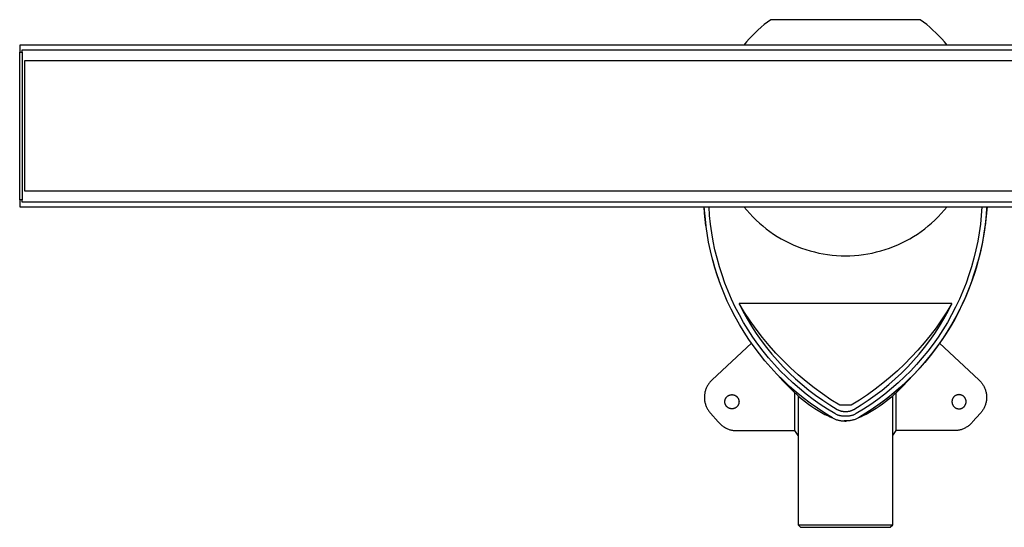
# Model space of a CAD drawing. Units: millimetres. Extents: x -671 to 862, y -282 to 210.
# Drawn here: x 162 to 579, y -282 to -67 of the extents above; entities that cross this region are included whole.
import ezdxf

# ---------------------------------------------------------------- set-up
doc = ezdxf.new("R2010")
doc.units = ezdxf.units.MM
doc.header["$MEASUREMENT"] = 0
doc.layers.add('Installation Flat', color=7, linetype='Continuous', true_color=0xffffff)

msp = doc.modelspace()

# ---------------------------------------------------------------- linework, layer by layer
at = {"layer": 'Installation Flat', "color": 7, "true_color": 0xffffff}
for p, q in [((480.01, -66.53), (478.6, -67.55)), ((543.26, -66.53), (480.01, -66.53)), ((544.67, -67.55), (543.26, -66.53)), ((474.56, -70.9), (473.29, -72.1)), ((475.87, -69.74), (474.56, -70.9)), ((477.22, -68.62), (475.87, -69.74)), ((478.6, -67.55), (477.22, -68.62)), ((546.05, -68.62), (544.67, -67.55)), ((547.4, -69.74), (546.05, -68.62)), ((548.71, -70.9), (547.4, -69.74)), ((549.98, -72.1), (548.71, -70.9)), ((470.87, -74.61), (469.71, -75.93)), ((472.06, -73.33), (470.87, -74.61)), ((473.29, -72.1), (472.06, -73.33)), ((551.22, -73.33), (549.98, -72.1)), ((552.41, -74.61), (551.22, -73.33)), ((553.56, -75.93), (552.41, -74.61)), ((861.64, -77.28), (161.64, -77.28)), ((161.64, -77.28), (161.64, -80.28)), ((162.64, -80.28), (162.64, -79.28)), ((162.64, -79.28), (860.64, -79.28)), ((469.71, -75.93), (468.6, -77.28)), ((554.67, -77.28), (553.56, -75.93)), ((161.64, -80.28), (162.64, -80.28)), ((161.64, -142.78), (161.64, -80.28)), ((162.64, -80.28), (162.64, -142.78)), ((163.64, -83.98), (163.64, -139.07)), ((859.64, -83.98), (163.64, -83.98)), ((163.64, -139.07), (859.64, -139.07)), ((162.64, -142.78), (161.64, -142.78)), ((161.64, -142.78), (161.64, -145.77)), ((161.64, -145.77), (861.64, -145.78)), ((162.64, -143.78), (162.64, -142.78)), ((860.64, -143.78), (162.64, -143.78)), ((451.64, -145.78), (452, -149.8)), ((451.95, -148.46), (451.78, -145.78)), ((452.07, -149.52), (451.81, -145.78)), ((454.07, -149.45), (453.82, -145.78)), ((468.6, -145.78), (469.81, -147.24)), ((553.46, -147.24), (554.67, -145.78)), ((569.46, -145.78), (569.21, -149.45)), ((571.46, -145.78), (571.21, -149.52)), ((571.63, -145.78), (571.27, -149.8)), ((571.5, -145.78), (571.28, -149.07)), ((452.18, -151.13), (451.95, -148.46)), ((452, -149.8), (452.48, -153.8)), ((452.45, -153.26), (452.07, -149.52)), ((454.45, -153.12), (454.07, -149.45)), ((469.81, -147.24), (471.07, -148.67)), ((471.07, -148.67), (472.38, -150.05)), ((472.38, -150.05), (473.73, -151.38)), ((549.54, -151.38), (550.9, -150.05)), ((550.9, -150.05), (552.2, -148.67)), ((552.2, -148.67), (553.46, -147.24)), ((569.21, -149.45), (568.83, -153.12)), ((571.27, -149.8), (570.79, -153.8)), ((571.21, -149.52), (570.83, -153.26)), ((571.28, -149.07), (570.97, -152.35)), ((452.48, -153.8), (452.18, -151.13)), ((452.96, -156.98), (452.45, -153.26)), ((454.95, -156.77), (454.45, -153.12)), ((473.73, -151.38), (475.13, -152.66)), ((475.13, -152.66), (476.58, -153.9)), ((476.58, -153.9), (478.06, -155.09)), ((545.21, -155.09), (546.7, -153.9)), ((546.7, -153.9), (548.14, -152.66)), ((548.14, -152.66), (549.54, -151.38)), ((568.83, -153.12), (568.33, -156.77)), ((570.83, -153.26), (570.32, -156.98)), ((570.97, -152.35), (570.55, -155.62)), ((570.83, -153.52), (570.81, -153.68)), ((453.6, -160.69), (452.96, -156.98)), ((455.58, -160.4), (454.95, -156.77)), ((478.06, -155.09), (479.59, -156.22)), ((479.59, -156.22), (481.15, -157.3)), ((481.15, -157.3), (482.75, -158.33)), ((482.75, -158.33), (484.39, -159.3)), ((538.89, -159.3), (540.52, -158.33)), ((540.52, -158.33), (542.12, -157.3)), ((542.12, -157.3), (543.69, -156.22)), ((543.69, -156.22), (545.21, -155.09)), ((568.33, -156.77), (567.7, -160.4)), ((570.32, -156.98), (569.68, -160.69)), ((570.55, -155.62), (570.04, -158.88)), ((454.36, -164.36), (453.6, -160.69)), ((456.33, -164.01), (455.58, -160.4)), ((484.39, -159.3), (486.05, -160.21)), ((486.05, -160.21), (487.75, -161.07)), ((487.75, -161.07), (489.48, -161.86)), ((489.48, -161.86), (491.23, -162.6)), ((491.23, -162.6), (493.01, -163.27)), ((530.27, -163.27), (532.05, -162.6)), ((532.05, -162.6), (533.8, -161.86)), ((533.8, -161.86), (535.53, -161.07)), ((535.53, -161.07), (537.22, -160.21)), ((537.22, -160.21), (538.89, -159.3)), ((567.7, -160.4), (566.95, -164.01)), ((569.43, -162.13), (568.73, -165.35)), ((569.68, -160.69), (568.92, -164.36)), ((570.04, -158.88), (569.43, -162.13)), ((455.25, -168.01), (454.36, -164.36)), ((457.2, -167.59), (456.33, -164.01)), ((493.01, -163.27), (494.8, -163.89)), ((494.8, -163.89), (496.62, -164.44)), ((496.62, -164.44), (498.46, -164.92)), ((498.46, -164.92), (500.31, -165.35)), ((500.31, -165.35), (502.18, -165.71)), ((502.18, -165.71), (504.06, -166)), ((504.06, -166), (505.95, -166.23)), ((505.95, -166.23), (507.84, -166.39)), ((507.84, -166.39), (509.74, -166.49)), ((509.74, -166.49), (511.64, -166.53)), ((511.64, -166.53), (513.54, -166.49)), ((513.54, -166.49), (515.44, -166.39)), ((515.44, -166.39), (517.33, -166.23)), ((517.33, -166.23), (519.22, -166)), ((519.22, -166), (521.09, -165.71)), ((521.09, -165.71), (522.96, -165.35)), ((522.96, -165.35), (524.81, -164.92)), ((524.81, -164.92), (526.65, -164.44)), ((526.65, -164.44), (528.47, -163.89)), ((528.47, -163.89), (530.27, -163.27)), ((566.95, -164.01), (566.07, -167.59)), ((568.73, -165.35), (567.92, -168.55)), ((568.92, -164.36), (568.03, -168.01)), ((456.26, -171.63), (455.25, -168.01)), ((455.35, -168.55), (456.12, -171.33)), ((458.2, -171.14), (457.2, -167.59)), ((566.07, -167.59), (565.08, -171.14)), ((568.03, -168.01), (567.02, -171.63)), ((567.05, -171.64), (567.8, -169.02)), ((567.92, -168.55), (567.15, -171.33)), ((456.12, -171.33), (456.98, -174.09)), ((457.39, -175.21), (456.26, -171.63)), ((456.98, -174.09), (457.91, -176.82)), ((458.65, -178.75), (457.39, -175.21)), ((459.31, -174.65), (458.2, -171.14)), ((460.55, -178.12), (459.31, -174.65)), ((563.96, -174.65), (562.73, -178.12)), ((565.08, -171.14), (563.96, -174.65)), ((565.88, -175.21), (564.63, -178.75)), ((566.3, -174.09), (565.37, -176.82)), ((565.37, -176.82), (566.24, -174.24)), ((567.02, -171.63), (565.88, -175.21)), ((566.24, -174.24), (567.05, -171.64)), ((567.15, -171.33), (566.3, -174.09)), ((460.02, -182.25), (458.65, -178.75)), ((461.9, -181.55), (460.55, -178.12)), ((562.73, -178.12), (561.38, -181.55)), ((564.63, -178.75), (563.25, -182.25)), ((565.35, -176.87), (564.07, -180.31)), ((461.52, -185.7), (460.02, -182.25)), ((463.37, -184.93), (461.9, -181.55)), ((561.38, -181.55), (559.91, -184.93)), ((563.25, -182.25), (561.75, -185.7)), ((564.07, -180.31), (562.67, -183.71)), ((463.13, -189.09), (461.52, -185.7)), ((464.95, -188.25), (463.37, -184.93)), ((468.81, -190.5), (466.51, -186.78)), ((466.51, -186.78), (468.17, -190.03)), ((556.77, -186.78), (466.51, -186.78)), ((556.77, -186.78), (554.63, -190.26)), ((555.11, -190.03), (556.77, -186.78)), ((559.91, -184.93), (558.32, -188.25)), ((561.16, -187.06), (559.54, -190.36)), ((561.75, -185.7), (560.14, -189.09)), ((562.67, -183.71), (561.16, -187.06)), ((464.86, -192.43), (463.13, -189.09)), ((466.65, -191.53), (464.95, -188.25)), ((468.45, -194.74), (466.65, -191.53)), ((468.17, -190.03), (469.94, -193.22)), ((471.24, -194.13), (468.81, -190.5)), ((554.63, -190.26), (552.38, -193.66)), ((553.33, -193.22), (555.11, -190.03)), ((556.63, -191.53), (554.82, -194.74)), ((558.32, -188.25), (556.63, -191.53)), ((559.54, -190.36), (557.81, -193.61)), ((560.14, -189.09), (558.42, -192.43)), ((466.7, -195.7), (464.86, -192.43)), ((468.65, -198.91), (466.7, -195.7)), ((470.37, -197.89), (468.45, -194.74)), ((469.94, -193.22), (471.82, -196.35)), ((473.8, -197.68), (471.24, -194.13)), ((552.38, -193.66), (550.02, -196.99)), ((551.45, -196.35), (553.33, -193.22)), ((554.82, -194.74), (552.91, -197.89)), ((556.58, -195.7), (554.62, -198.91)), ((557.81, -193.61), (555.97, -196.79)), ((558.42, -192.43), (556.58, -195.7)), ((470.71, -202.05), (468.65, -198.91)), ((472.39, -200.97), (470.37, -197.89)), ((471.82, -196.35), (473.81, -199.41)), ((476.47, -201.14), (473.8, -197.68)), ((473.81, -199.41), (475.91, -202.41)), ((547.55, -200.25), (544.97, -203.42)), ((547.37, -202.41), (549.46, -199.41)), ((550.02, -196.99), (547.55, -200.25)), ((549.46, -199.41), (551.45, -196.35)), ((552.91, -197.89), (550.89, -200.97)), ((554.03, -199.91), (551.98, -202.96)), ((554.62, -198.91), (552.57, -202.05)), ((555.97, -196.79), (554.03, -199.91)), ((471.74, -203.61), (455.16, -219.05)), ((472.88, -205.12), (470.71, -202.05)), ((474.51, -203.98), (472.39, -200.97)), ((476.74, -206.91), (474.51, -203.98)), ((475.91, -202.41), (478.1, -205.33)), ((479.27, -204.51), (476.47, -201.14)), ((544.97, -203.42), (542.29, -206.5)), ((545.17, -205.33), (547.37, -202.41)), ((548.76, -203.98), (546.53, -206.91)), ((550.89, -200.97), (548.76, -203.98)), ((551.98, -202.96), (549.84, -205.94)), ((552.57, -202.05), (550.4, -205.12)), ((551.53, -203.61), (568.12, -219.05)), ((475.14, -208.12), (472.88, -205.12)), ((477.51, -211.03), (475.14, -208.12)), ((479.07, -209.77), (476.74, -206.91)), ((478.1, -205.33), (480.4, -208.17)), ((482.18, -207.77), (479.27, -204.51)), ((480.4, -208.17), (482.79, -210.93)), ((485.21, -210.93), (482.18, -207.77)), ((542.29, -206.5), (539.52, -209.49)), ((540.49, -210.93), (542.88, -208.17)), ((542.88, -208.17), (545.17, -205.33)), ((546.53, -206.91), (544.21, -209.77)), ((548.13, -208.12), (545.76, -211.03)), ((549.84, -205.94), (547.59, -208.85)), ((550.4, -205.12), (548.13, -208.12)), ((479.98, -213.87), (477.51, -211.03)), ((481.49, -212.55), (479.07, -209.77)), ((484, -215.24), (481.49, -212.55)), ((482.79, -210.93), (485.27, -213.6)), ((488.34, -213.99), (485.21, -210.93)), ((536.64, -212.4), (533.68, -215.2)), ((539.52, -209.49), (536.64, -212.4)), ((538, -213.6), (540.49, -210.93)), ((541.79, -212.55), (539.27, -215.24)), ((544.21, -209.77), (541.79, -212.55)), ((545.25, -211.69), (542.82, -214.44)), ((545.76, -211.03), (543.29, -213.87)), ((547.59, -208.85), (545.25, -211.69)), ((482.55, -216.61), (479.98, -213.87)), ((485.2, -219.27), (482.55, -216.61)), ((486.61, -217.85), (484, -215.24)), ((485.27, -213.6), (487.85, -216.19)), ((487.85, -216.19), (490.51, -218.69)), ((491.58, -216.93), (488.34, -213.99)), ((494.91, -219.76), (491.58, -216.93)), ((533.68, -215.2), (530.62, -217.91)), ((532.76, -218.69), (535.43, -216.19)), ((535.43, -216.19), (538, -213.6)), ((539.27, -215.24), (536.66, -217.85)), ((540.73, -216.61), (538.07, -219.27)), ((542.82, -214.44), (540.29, -217.11)), ((543.29, -213.87), (540.73, -216.61)), ((453.4, -221.13), (453.22, -221.42)), ((453.58, -220.85), (453.4, -221.13)), ((453.78, -220.57), (453.58, -220.85)), ((453.99, -220.3), (453.78, -220.57)), ((454.2, -220.03), (453.99, -220.3)), ((454.43, -219.78), (454.2, -220.03)), ((454.66, -219.53), (454.43, -219.78)), ((454.91, -219.29), (454.66, -219.53)), ((455.16, -219.05), (454.91, -219.29)), ((482.92, -217.05), (485.14, -219.48)), ((485.14, -219.48), (487.42, -221.86)), ((487.95, -221.83), (485.2, -219.27)), ((489.3, -220.36), (486.61, -217.85)), ((492.08, -222.79), (489.3, -220.36)), ((490.51, -218.69), (493.26, -221.1)), ((493.26, -221.1), (496.09, -223.41)), ((498.35, -222.47), (494.91, -219.76)), ((527.47, -220.51), (524.24, -223.01)), ((527.19, -223.41), (530.02, -221.1)), ((530.62, -217.91), (527.47, -220.51)), ((530.02, -221.1), (532.76, -218.69)), ((533.97, -220.36), (531.19, -222.79)), ((536.66, -217.85), (533.97, -220.36)), ((537.68, -219.7), (534.98, -222.19)), ((538.07, -219.27), (535.33, -221.83)), ((538.13, -219.48), (535.85, -221.86)), ((540.29, -217.11), (537.68, -219.7)), ((540.36, -217.05), (538.13, -219.48)), ((568.12, -219.05), (568.38, -219.29)), ((568.38, -219.29), (568.62, -219.54)), ((568.62, -219.54), (568.86, -219.79)), ((568.86, -219.79), (569.09, -220.06)), ((569.09, -220.06), (569.31, -220.33)), ((569.31, -220.33), (569.52, -220.6)), ((569.52, -220.6), (569.72, -220.89)), ((569.72, -220.89), (569.91, -221.18)), ((451.91, -225.28), (451.88, -225.62)), ((451.96, -224.94), (451.91, -225.28)), ((452.02, -224.6), (451.96, -224.94)), ((452.09, -224.27), (452.02, -224.6)), ((452.17, -223.94), (452.09, -224.27)), ((452.26, -223.61), (452.17, -223.94)), ((452.37, -223.28), (452.26, -223.61)), ((452.48, -222.96), (452.37, -223.28)), ((452.61, -222.64), (452.48, -222.96)), ((452.74, -222.33), (452.61, -222.64)), ((452.89, -222.02), (452.74, -222.33)), ((453.05, -221.72), (452.89, -222.02)), ((453.22, -221.42), (453.05, -221.72)), ((487.42, -221.86), (488.59, -223.02)), ((490.78, -224.3), (487.95, -221.83)), ((488.59, -223.02), (489.77, -224.15)), ((489.77, -224.15), (490.97, -225.26)), ((490.17, -240.52), (490.17, -224.53)), ((493.69, -226.68), (490.78, -224.3)), ((490.97, -225.26), (492.2, -226.35)), ((494.94, -225.11), (492.08, -222.79)), ((497.88, -227.34), (494.94, -225.11)), ((496.09, -223.41), (499, -225.62)), ((501.87, -225.06), (498.35, -222.47)), ((505.49, -227.52), (501.87, -225.06)), ((524.24, -223.01), (520.93, -225.41)), ((524.28, -225.62), (527.19, -223.41)), ((528.34, -225.11), (525.4, -227.34)), ((531.19, -222.79), (528.34, -225.11)), ((532.2, -224.6), (529.34, -226.91)), ((532.5, -224.3), (529.58, -226.68)), ((532.3, -225.26), (531.08, -226.35)), ((534.98, -222.19), (532.2, -224.6)), ((533.51, -224.15), (532.3, -225.26)), ((535.33, -221.83), (532.5, -224.3)), ((533.11, -240.52), (533.11, -224.53)), ((534.69, -223.02), (533.51, -224.15)), ((535.85, -221.86), (534.69, -223.02)), ((569.91, -221.18), (570.09, -221.48)), ((570.09, -221.48), (570.26, -221.79)), ((570.26, -221.79), (570.42, -222.1)), ((570.42, -222.1), (570.57, -222.41)), ((570.57, -222.41), (570.7, -222.74)), ((570.7, -222.74), (570.83, -223.06)), ((570.83, -223.06), (570.94, -223.39)), ((570.94, -223.39), (571.05, -223.72)), ((571.05, -223.72), (571.14, -224.06)), ((571.14, -224.06), (571.22, -224.4)), ((571.22, -224.4), (571.28, -224.74)), ((571.28, -224.74), (571.34, -225.09)), ((571.34, -225.09), (571.38, -225.44)), ((451.85, -225.96), (451.84, -226.3)), ((451.84, -226.3), (451.84, -226.64)), ((451.84, -226.64), (451.85, -226.98)), ((451.88, -225.62), (451.85, -225.96)), ((451.85, -226.98), (451.87, -227.32)), ((451.87, -227.32), (451.91, -227.66)), ((451.91, -227.66), (451.95, -228)), ((451.95, -228), (452.01, -228.34)), ((452.01, -228.34), (452.08, -228.67)), ((452.08, -228.67), (452.16, -229)), ((452.16, -229), (452.25, -229.33)), ((452.25, -229.33), (452.35, -229.66)), ((460.51, -228.22), (460.52, -228.12)), ((460.51, -228.33), (460.51, -228.22)), ((460.51, -228.43), (460.51, -228.33)), ((460.51, -228.53), (460.51, -228.43)), ((460.52, -228.64), (460.51, -228.53)), ((460.52, -228.12), (460.53, -228.01)), ((460.53, -228.74), (460.52, -228.64)), ((460.53, -228.01), (460.54, -227.91)), ((460.55, -228.85), (460.53, -228.74)), ((460.54, -227.91), (460.56, -227.81)), ((460.57, -228.95), (460.55, -228.85)), ((460.56, -227.81), (460.58, -227.71)), ((460.59, -229.05), (460.57, -228.95)), ((460.58, -227.71), (460.6, -227.61)), ((460.62, -229.15), (460.59, -229.05)), ((460.6, -227.61), (460.63, -227.51)), ((460.65, -229.25), (460.62, -229.15)), ((460.63, -227.51), (460.66, -227.41)), ((460.68, -229.35), (460.65, -229.25)), ((460.66, -227.41), (460.7, -227.31)), ((460.71, -229.45), (460.68, -229.35)), ((460.7, -227.31), (460.73, -227.21)), ((460.75, -229.54), (460.71, -229.45)), ((460.73, -227.21), (460.78, -227.11)), ((460.78, -227.11), (460.82, -227.02)), ((460.82, -227.02), (460.87, -226.93)), ((460.87, -226.93), (460.92, -226.84)), ((460.92, -226.84), (460.97, -226.75)), ((460.97, -226.75), (461.03, -226.66)), ((461.03, -226.66), (461.09, -226.58)), ((461.09, -226.58), (461.15, -226.49)), ((461.15, -226.49), (461.22, -226.41)), ((461.22, -226.41), (461.29, -226.33)), ((461.29, -226.33), (461.36, -226.26)), ((461.36, -226.26), (461.43, -226.19)), ((461.43, -226.19), (461.51, -226.12)), ((461.51, -226.12), (461.59, -226.05)), ((461.59, -226.05), (461.67, -225.98)), ((461.67, -225.98), (461.75, -225.92)), ((461.75, -225.92), (461.84, -225.86)), ((461.84, -225.86), (461.93, -225.8)), ((461.93, -225.8), (462.02, -225.75)), ((462.02, -225.75), (462.11, -225.7)), ((462.11, -225.7), (462.2, -225.65)), ((462.2, -225.65), (462.29, -225.61)), ((462.29, -225.61), (462.39, -225.57)), ((462.39, -225.57), (462.49, -225.53)), ((462.49, -225.53), (462.59, -225.5)), ((462.59, -225.5), (462.69, -225.47)), ((462.69, -225.47), (462.79, -225.44)), ((462.79, -225.44), (462.89, -225.42)), ((462.89, -225.42), (462.99, -225.4)), ((462.99, -225.4), (463.09, -225.38)), ((463.09, -225.38), (463.2, -225.37)), ((463.2, -225.37), (463.3, -225.36)), ((463.3, -225.36), (463.4, -225.35)), ((463.4, -225.35), (463.51, -225.35)), ((463.51, -225.35), (463.61, -225.35)), ((463.61, -225.35), (463.72, -225.36)), ((463.72, -225.36), (463.82, -225.37)), ((463.82, -225.37), (463.92, -225.38)), ((463.92, -225.38), (464.03, -225.4)), ((464.03, -225.4), (464.13, -225.42)), ((464.13, -225.42), (464.23, -225.44)), ((464.23, -225.44), (464.33, -225.47)), ((464.33, -225.47), (464.43, -225.5)), ((464.43, -225.5), (464.53, -225.53)), ((464.53, -225.53), (464.63, -225.57)), ((464.63, -225.57), (464.72, -225.61)), ((464.72, -225.61), (464.82, -225.65)), ((464.82, -225.65), (464.91, -225.7)), ((464.91, -225.7), (465, -225.75)), ((465, -225.75), (465.09, -225.8)), ((465.09, -225.8), (465.18, -225.86)), ((465.18, -225.86), (465.26, -225.92)), ((465.26, -225.92), (465.35, -225.98)), ((465.35, -225.98), (465.43, -226.05)), ((465.43, -226.05), (465.51, -226.12)), ((465.51, -226.12), (465.58, -226.19)), ((465.58, -226.19), (465.66, -226.26)), ((465.66, -226.26), (465.73, -226.33)), ((465.73, -226.33), (465.8, -226.41)), ((465.8, -226.41), (465.86, -226.49)), ((465.86, -226.49), (465.93, -226.58)), ((465.93, -226.58), (465.99, -226.66)), ((465.99, -226.66), (466.04, -226.75)), ((466.04, -226.75), (466.1, -226.84)), ((466.1, -226.84), (466.15, -226.93)), ((466.15, -226.93), (466.2, -227.02)), ((466.2, -227.02), (466.24, -227.11)), ((466.24, -227.11), (466.28, -227.21)), ((466.3, -229.45), (466.26, -229.54)), ((466.28, -227.21), (466.32, -227.31)), ((466.34, -229.35), (466.3, -229.45)), ((466.32, -227.31), (466.35, -227.41)), ((466.37, -229.25), (466.34, -229.35)), ((466.35, -227.41), (466.39, -227.51)), ((466.4, -229.15), (466.37, -229.25)), ((466.39, -227.51), (466.41, -227.61)), ((466.43, -229.05), (466.4, -229.15)), ((466.41, -227.61), (466.44, -227.71)), ((466.45, -228.95), (466.43, -229.05)), ((466.44, -227.71), (466.46, -227.81)), ((466.47, -228.85), (466.45, -228.95)), ((466.46, -227.81), (466.48, -227.91)), ((466.48, -228.74), (466.47, -228.85)), ((466.48, -227.91), (466.49, -228.01)), ((466.49, -228.64), (466.48, -228.74)), ((466.49, -228.01), (466.5, -228.12)), ((466.5, -228.53), (466.49, -228.64)), ((466.5, -228.12), (466.51, -228.22)), ((466.51, -228.43), (466.5, -228.53)), ((466.51, -228.22), (466.51, -228.33)), ((466.51, -228.33), (466.51, -228.43)), ((491.64, -225.86), (491.64, -280.54)), ((492.2, -226.35), (493.44, -227.4)), ((493.44, -227.4), (494.72, -228.42)), ((496.69, -228.95), (493.69, -226.68)), ((494.72, -228.42), (496.01, -229.4)), ((496.01, -229.4), (497.33, -230.34)), ((499.75, -231.11), (496.69, -228.95)), ((500.89, -229.46), (497.88, -227.34)), ((499, -225.62), (501.98, -227.73)), ((503.97, -231.48), (500.89, -229.46)), ((501.98, -227.73), (505.03, -229.73)), ((509.18, -229.86), (505.49, -227.52)), ((517.55, -227.69), (514.09, -229.86)), ((520.93, -225.41), (517.55, -227.69)), ((518.24, -229.73), (521.3, -227.73)), ((522.39, -229.46), (519.31, -231.48)), ((521.3, -227.73), (524.28, -225.62)), ((525.4, -227.34), (522.39, -229.46)), ((526.41, -229.12), (523.4, -231.23)), ((526.59, -228.95), (523.52, -231.11)), ((527.26, -229.4), (525.94, -230.34)), ((529.34, -226.91), (526.41, -229.12)), ((529.58, -226.68), (526.59, -228.95)), ((528.56, -228.42), (527.26, -229.4)), ((529.83, -227.4), (528.56, -228.42)), ((531.08, -226.35), (529.83, -227.4)), ((531.64, -280.54), (531.64, -225.86)), ((556.78, -228.12), (556.77, -228.22)), ((556.77, -228.22), (556.77, -228.33)), ((556.77, -228.33), (556.77, -228.43)), ((556.77, -228.43), (556.77, -228.53)), ((556.77, -228.53), (556.78, -228.64)), ((556.79, -228.01), (556.78, -228.12)), ((556.78, -228.64), (556.79, -228.74)), ((556.8, -227.91), (556.79, -228.01)), ((556.79, -228.74), (556.81, -228.85)), ((556.82, -227.81), (556.8, -227.91)), ((556.81, -228.85), (556.83, -228.95)), ((556.84, -227.71), (556.82, -227.81)), ((556.83, -228.95), (556.85, -229.05)), ((556.86, -227.61), (556.84, -227.71)), ((556.85, -229.05), (556.87, -229.15)), ((556.89, -227.51), (556.86, -227.61)), ((556.87, -229.15), (556.9, -229.25)), ((556.92, -227.41), (556.89, -227.51)), ((556.9, -229.25), (556.94, -229.35)), ((556.95, -227.31), (556.92, -227.41)), ((556.94, -229.35), (556.97, -229.45)), ((556.99, -227.21), (556.95, -227.31)), ((556.97, -229.45), (557.01, -229.54)), ((557.03, -227.11), (556.99, -227.21)), ((557.08, -227.02), (557.03, -227.11)), ((557.13, -226.93), (557.08, -227.02)), ((557.18, -226.84), (557.13, -226.93)), ((557.23, -226.75), (557.18, -226.84)), ((557.29, -226.66), (557.23, -226.75)), ((557.35, -226.58), (557.29, -226.66)), ((557.41, -226.49), (557.35, -226.58)), ((557.48, -226.41), (557.41, -226.49)), ((557.55, -226.33), (557.48, -226.41)), ((557.62, -226.26), (557.55, -226.33)), ((557.69, -226.19), (557.62, -226.26)), ((557.77, -226.12), (557.69, -226.19)), ((557.85, -226.05), (557.77, -226.12)), ((557.93, -225.98), (557.85, -226.05)), ((558.01, -225.92), (557.93, -225.98)), ((558.1, -225.86), (558.01, -225.92)), ((558.18, -225.8), (558.1, -225.86)), ((558.27, -225.75), (558.18, -225.8)), ((558.37, -225.7), (558.27, -225.75)), ((558.46, -225.65), (558.37, -225.7)), ((558.55, -225.61), (558.46, -225.65)), ((558.65, -225.57), (558.55, -225.61)), ((558.75, -225.53), (558.65, -225.57)), ((558.84, -225.5), (558.75, -225.53)), ((558.94, -225.47), (558.84, -225.5)), ((559.04, -225.44), (558.94, -225.47)), ((559.15, -225.42), (559.04, -225.44)), ((559.25, -225.4), (559.15, -225.42)), ((559.35, -225.38), (559.25, -225.4)), ((559.45, -225.37), (559.35, -225.38)), ((559.56, -225.36), (559.45, -225.37)), ((559.66, -225.35), (559.56, -225.36)), ((559.77, -225.35), (559.66, -225.35)), ((559.87, -225.35), (559.77, -225.35)), ((559.97, -225.36), (559.87, -225.35)), ((560.08, -225.37), (559.97, -225.36)), ((560.18, -225.38), (560.08, -225.37)), ((560.28, -225.4), (560.18, -225.38)), ((560.39, -225.42), (560.28, -225.4)), ((560.49, -225.44), (560.39, -225.42)), ((560.59, -225.47), (560.49, -225.44)), ((560.69, -225.5), (560.59, -225.47)), ((560.79, -225.53), (560.69, -225.5)), ((560.88, -225.57), (560.79, -225.53)), ((560.98, -225.61), (560.88, -225.57)), ((561.08, -225.65), (560.98, -225.61)), ((561.17, -225.7), (561.08, -225.65)), ((561.26, -225.75), (561.17, -225.7)), ((561.35, -225.8), (561.26, -225.75)), ((561.44, -225.86), (561.35, -225.8)), ((561.52, -225.92), (561.44, -225.86)), ((561.61, -225.98), (561.52, -225.92)), ((561.69, -226.05), (561.61, -225.98)), ((561.77, -226.12), (561.69, -226.05)), ((561.84, -226.19), (561.77, -226.12)), ((561.92, -226.26), (561.84, -226.19)), ((561.99, -226.33), (561.92, -226.26)), ((562.06, -226.41), (561.99, -226.33)), ((562.12, -226.49), (562.06, -226.41)), ((562.18, -226.58), (562.12, -226.49)), ((562.24, -226.66), (562.18, -226.58)), ((562.3, -226.75), (562.24, -226.66)), ((562.36, -226.84), (562.3, -226.75)), ((562.41, -226.93), (562.36, -226.84)), ((562.46, -227.02), (562.41, -226.93)), ((562.5, -227.11), (562.46, -227.02)), ((562.54, -227.21), (562.5, -227.11)), ((562.52, -229.54), (562.56, -229.45)), ((562.58, -227.31), (562.54, -227.21)), ((562.56, -229.45), (562.6, -229.35)), ((562.61, -227.41), (562.58, -227.31)), ((562.6, -229.35), (562.63, -229.25)), ((562.64, -227.51), (562.61, -227.41)), ((562.63, -229.25), (562.66, -229.15)), ((562.67, -227.61), (562.64, -227.51)), ((562.66, -229.15), (562.68, -229.05)), ((562.7, -227.71), (562.67, -227.61)), ((562.68, -229.05), (562.71, -228.95)), ((562.72, -227.81), (562.7, -227.71)), ((562.71, -228.95), (562.73, -228.85)), ((562.73, -227.91), (562.72, -227.81)), ((562.75, -228.01), (562.73, -227.91)), ((562.73, -228.85), (562.74, -228.74)), ((562.74, -228.74), (562.75, -228.64)), ((562.76, -228.12), (562.75, -228.01)), ((562.75, -228.64), (562.76, -228.53)), ((562.76, -228.22), (562.76, -228.12)), ((562.77, -228.33), (562.76, -228.22)), ((562.76, -228.53), (562.77, -228.43)), ((562.77, -228.43), (562.77, -228.33)), ((571.05, -229.24), (570.95, -229.57)), ((571.14, -228.9), (571.05, -229.24)), ((571.22, -228.56), (571.14, -228.9)), ((571.29, -228.22), (571.22, -228.56)), ((571.34, -227.87), (571.29, -228.22)), ((571.38, -227.53), (571.34, -227.87)), ((571.38, -225.44), (571.41, -225.78)), ((571.41, -227.18), (571.38, -227.53)), ((571.41, -225.78), (571.43, -226.13)), ((571.43, -226.83), (571.41, -227.18)), ((571.43, -226.13), (571.44, -226.48)), ((571.44, -226.48), (571.43, -226.83)), ((452.35, -229.66), (452.47, -229.98)), ((452.47, -229.98), (452.59, -230.3)), ((452.59, -230.3), (452.72, -230.61)), ((452.72, -230.61), (452.87, -230.92)), ((452.87, -230.92), (453.03, -231.22)), ((453.03, -231.22), (453.19, -231.52)), ((453.19, -231.52), (453.37, -231.81)), ((453.37, -231.81), (453.56, -232.1)), ((453.56, -232.1), (453.75, -232.38)), ((453.75, -232.38), (453.96, -232.65)), ((453.96, -232.65), (454.17, -232.92)), ((454.17, -232.92), (454.4, -233.17)), ((454.4, -233.17), (457.74, -236.89)), ((460.8, -229.64), (460.75, -229.54)), ((460.84, -229.73), (460.8, -229.64)), ((460.89, -229.82), (460.84, -229.73)), ((460.95, -229.91), (460.89, -229.82)), ((461, -230), (460.95, -229.91)), ((461.06, -230.09), (461, -230)), ((461.12, -230.17), (461.06, -230.09)), ((461.19, -230.25), (461.12, -230.17)), ((461.25, -230.33), (461.19, -230.25)), ((461.32, -230.41), (461.25, -230.33)), ((461.4, -230.48), (461.32, -230.41)), ((461.47, -230.56), (461.4, -230.48)), ((461.55, -230.62), (461.47, -230.56)), ((461.63, -230.69), (461.55, -230.62)), ((461.71, -230.75), (461.63, -230.69)), ((461.8, -230.82), (461.71, -230.75)), ((461.88, -230.87), (461.8, -230.82)), ((461.97, -230.93), (461.88, -230.87)), ((462.06, -230.98), (461.97, -230.93)), ((462.15, -231.03), (462.06, -230.98)), ((462.25, -231.07), (462.15, -231.03)), ((462.34, -231.12), (462.25, -231.07)), ((462.44, -231.16), (462.34, -231.12)), ((462.54, -231.19), (462.44, -231.16)), ((462.64, -231.22), (462.54, -231.19)), ((462.74, -231.25), (462.64, -231.22)), ((462.84, -231.28), (462.74, -231.25)), ((462.94, -231.3), (462.84, -231.28)), ((463.04, -231.32), (462.94, -231.3)), ((463.14, -231.33), (463.04, -231.32)), ((463.25, -231.34), (463.14, -231.33)), ((463.35, -231.35), (463.25, -231.34)), ((463.46, -231.35), (463.35, -231.35)), ((463.56, -231.35), (463.46, -231.35)), ((463.66, -231.35), (463.56, -231.35)), ((463.77, -231.34), (463.66, -231.35)), ((463.87, -231.33), (463.77, -231.34)), ((463.97, -231.32), (463.87, -231.33)), ((464.08, -231.3), (463.97, -231.32)), ((464.18, -231.28), (464.08, -231.3)), ((464.28, -231.25), (464.18, -231.28)), ((464.38, -231.22), (464.28, -231.25)), ((464.48, -231.19), (464.38, -231.22)), ((464.58, -231.16), (464.48, -231.19)), ((464.67, -231.12), (464.58, -231.16)), ((464.77, -231.07), (464.67, -231.12)), ((464.86, -231.03), (464.77, -231.07)), ((464.96, -230.98), (464.86, -231.03)), ((465.05, -230.93), (464.96, -230.98)), ((465.13, -230.87), (465.05, -230.93)), ((465.22, -230.82), (465.13, -230.87)), ((465.3, -230.75), (465.22, -230.82)), ((465.39, -230.69), (465.3, -230.75)), ((465.47, -230.62), (465.39, -230.69)), ((465.54, -230.56), (465.47, -230.62)), ((465.62, -230.48), (465.54, -230.56)), ((465.69, -230.41), (465.62, -230.48)), ((465.76, -230.33), (465.69, -230.41)), ((465.83, -230.25), (465.76, -230.33)), ((465.89, -230.17), (465.83, -230.25)), ((465.96, -230.09), (465.89, -230.17)), ((466.01, -230), (465.96, -230.09)), ((466.07, -229.91), (466.01, -230)), ((466.12, -229.82), (466.07, -229.91)), ((466.17, -229.73), (466.12, -229.82)), ((466.22, -229.64), (466.17, -229.73)), ((466.26, -229.54), (466.22, -229.64)), ((497.33, -230.34), (498.69, -231.25)), ((498.69, -231.25), (500.07, -232.11)), ((502.9, -233.17), (499.75, -231.11)), ((500.07, -232.11), (501.48, -232.93)), ((501.48, -232.93), (502.19, -233.32)), ((502.19, -233.32), (502.92, -233.7)), ((506.11, -235.13), (502.9, -233.17)), ((502.92, -233.7), (503.96, -234.21)), ((507.12, -233.4), (503.97, -231.48)), ((505.03, -229.73), (508.15, -231.63)), ((507.34, -233.53), (507.12, -233.4)), ((507.58, -233.65), (507.34, -233.53)), ((507.82, -233.76), (507.58, -233.65)), ((508.15, -231.63), (508.33, -231.73)), ((508.33, -231.73), (508.51, -231.82)), ((508.51, -231.82), (508.69, -231.91)), ((508.69, -231.91), (508.88, -231.99)), ((508.88, -231.99), (509.05, -232.06)), ((509.05, -232.06), (509.22, -232.12)), ((514.09, -229.86), (509.18, -229.86)), ((509.22, -232.12), (509.39, -232.18)), ((509.39, -232.18), (509.57, -232.23)), ((509.57, -232.23), (509.72, -232.27)), ((509.72, -232.27), (509.88, -232.3)), ((509.88, -232.3), (510.03, -232.34)), ((510.03, -232.34), (510.19, -232.36)), ((510.19, -232.36), (510.3, -232.38)), ((510.3, -232.38), (510.41, -232.4)), ((510.41, -232.4), (510.53, -232.41)), ((510.53, -232.41), (510.64, -232.42)), ((510.64, -232.42), (510.78, -232.43)), ((510.78, -232.43), (510.91, -232.44)), ((510.91, -232.44), (511.16, -232.44)), ((511.16, -232.44), (512.32, -232.44)), ((512.32, -232.44), (512.45, -232.43)), ((512.45, -232.43), (512.66, -232.42)), ((512.66, -232.42), (512.86, -232.4)), ((512.86, -232.4), (512.97, -232.38)), ((512.97, -232.38), (513.09, -232.36)), ((513.09, -232.36), (513.2, -232.34)), ((513.2, -232.34), (513.31, -232.32)), ((513.31, -232.32), (513.51, -232.28)), ((513.51, -232.28), (513.71, -232.23)), ((513.71, -232.23), (513.84, -232.19)), ((513.84, -232.19), (513.97, -232.15)), ((513.97, -232.15), (514.1, -232.11)), ((514.1, -232.11), (514.22, -232.06)), ((514.22, -232.06), (514.35, -232.01)), ((514.35, -232.01), (514.48, -231.96)), ((514.48, -231.96), (514.6, -231.9)), ((514.6, -231.9), (514.72, -231.84)), ((514.72, -231.84), (514.83, -231.79)), ((514.83, -231.79), (514.93, -231.74)), ((514.93, -231.74), (515.03, -231.69)), ((515.03, -231.69), (515.12, -231.63)), ((515.12, -231.63), (518.24, -229.73)), ((515.7, -233.65), (515.46, -233.76)), ((515.93, -233.53), (515.7, -233.65)), ((516.16, -233.4), (515.93, -233.53)), ((519.31, -231.48), (516.16, -233.4)), ((520.38, -233.17), (517.17, -235.13)), ((520.33, -233.25), (517.19, -235.16)), ((520.36, -233.7), (519.31, -234.21)), ((523.4, -231.23), (520.33, -233.25)), ((521.08, -233.32), (520.36, -233.7)), ((523.52, -231.11), (520.38, -233.17)), ((521.8, -232.93), (521.08, -233.32)), ((523.21, -232.11), (521.8, -232.93)), ((524.59, -231.25), (523.21, -232.11)), ((525.94, -230.34), (524.59, -231.25)), ((557.01, -229.54), (557.06, -229.64)), ((557.06, -229.64), (557.1, -229.73)), ((557.1, -229.73), (557.15, -229.82)), ((557.15, -229.82), (557.2, -229.91)), ((557.2, -229.91), (557.26, -230)), ((557.26, -230), (557.32, -230.09)), ((557.32, -230.09), (557.38, -230.17)), ((557.38, -230.17), (557.44, -230.25)), ((557.44, -230.25), (557.51, -230.33)), ((557.51, -230.33), (557.58, -230.41)), ((557.58, -230.41), (557.65, -230.48)), ((557.65, -230.48), (557.73, -230.56)), ((557.73, -230.56), (557.81, -230.62)), ((557.81, -230.62), (557.89, -230.69)), ((557.89, -230.69), (557.97, -230.75)), ((557.97, -230.75), (558.05, -230.82)), ((558.05, -230.82), (558.14, -230.87)), ((558.14, -230.87), (558.23, -230.93)), ((558.23, -230.93), (558.32, -230.98)), ((558.32, -230.98), (558.41, -231.03)), ((558.41, -231.03), (558.51, -231.07)), ((558.51, -231.07), (558.6, -231.12)), ((558.6, -231.12), (558.7, -231.16)), ((558.7, -231.16), (558.8, -231.19)), ((558.8, -231.19), (558.89, -231.22)), ((558.89, -231.22), (558.99, -231.25)), ((558.99, -231.25), (559.1, -231.28)), ((559.1, -231.28), (559.2, -231.3)), ((559.2, -231.3), (559.3, -231.32)), ((559.3, -231.32), (559.4, -231.33)), ((559.4, -231.33), (559.51, -231.34)), ((559.51, -231.34), (559.61, -231.35)), ((559.61, -231.35), (559.71, -231.35)), ((559.71, -231.35), (559.82, -231.35)), ((559.82, -231.35), (559.92, -231.35)), ((559.92, -231.35), (560.03, -231.34)), ((560.03, -231.34), (560.13, -231.33)), ((560.13, -231.33), (560.23, -231.32)), ((560.23, -231.32), (560.34, -231.3)), ((560.34, -231.3), (560.44, -231.28)), ((560.44, -231.28), (560.54, -231.25)), ((560.54, -231.25), (560.64, -231.22)), ((560.64, -231.22), (560.74, -231.19)), ((560.74, -231.19), (560.84, -231.16)), ((560.84, -231.16), (560.93, -231.12)), ((560.93, -231.12), (561.03, -231.07)), ((561.03, -231.07), (561.12, -231.03)), ((561.12, -231.03), (561.21, -230.98)), ((561.21, -230.98), (561.3, -230.93)), ((561.3, -230.93), (561.39, -230.87)), ((561.39, -230.87), (561.48, -230.82)), ((561.48, -230.82), (561.56, -230.75)), ((561.56, -230.75), (561.65, -230.69)), ((561.65, -230.69), (561.73, -230.62)), ((561.73, -230.62), (561.8, -230.56)), ((561.8, -230.56), (561.88, -230.48)), ((561.88, -230.48), (561.95, -230.41)), ((561.95, -230.41), (562.02, -230.33)), ((562.02, -230.33), (562.09, -230.25)), ((562.09, -230.25), (562.15, -230.17)), ((562.15, -230.17), (562.22, -230.09)), ((562.22, -230.09), (562.27, -230)), ((562.27, -230), (562.33, -229.91)), ((562.33, -229.91), (562.38, -229.82)), ((562.38, -229.82), (562.43, -229.73)), ((562.43, -229.73), (562.48, -229.64)), ((562.48, -229.64), (562.52, -229.54)), ((568.88, -233.17), (565.54, -236.89)), ((569.11, -232.91), (568.88, -233.17)), ((569.33, -232.64), (569.11, -232.91)), ((569.53, -232.36), (569.33, -232.64)), ((569.73, -232.07), (569.53, -232.36)), ((569.92, -231.78), (569.73, -232.07)), ((570.1, -231.48), (569.92, -231.78)), ((570.27, -231.18), (570.1, -231.48)), ((570.43, -230.87), (570.27, -231.18)), ((570.58, -230.55), (570.43, -230.87)), ((570.71, -230.23), (570.58, -230.55)), ((570.84, -229.9), (570.71, -230.23)), ((570.95, -229.57), (570.84, -229.9)), ((457.74, -236.89), (457.97, -237.16)), ((457.97, -237.16), (458.21, -237.42)), ((458.21, -237.42), (458.46, -237.68)), ((458.46, -237.68), (458.72, -237.92)), ((503.96, -234.21), (505.02, -234.7)), ((505.02, -234.7), (506.09, -235.16)), ((506.09, -235.16), (506.11, -235.13)), ((506.11, -235.13), (506.39, -235.29)), ((506.39, -235.29), (506.68, -235.44)), ((506.68, -235.44), (506.98, -235.58)), ((506.98, -235.58), (507.28, -235.71)), ((507.28, -235.71), (507.59, -235.84)), ((507.59, -235.84), (507.9, -235.95)), ((508.06, -233.87), (507.82, -233.76)), ((507.9, -235.95), (508.21, -236.05)), ((508.3, -233.97), (508.06, -233.87)), ((508.21, -236.05), (508.53, -236.14)), ((508.55, -234.06), (508.3, -233.97)), ((508.53, -236.14), (508.85, -236.22)), ((508.8, -234.14), (508.55, -234.06)), ((509.05, -234.21), (508.8, -234.14)), ((508.85, -236.22), (509.17, -236.29)), ((509.31, -234.28), (509.05, -234.21)), ((509.17, -236.29), (509.5, -236.35)), ((509.57, -234.33), (509.31, -234.28)), ((509.5, -236.35), (509.82, -236.4)), ((509.83, -234.38), (509.57, -234.33)), ((509.82, -236.4), (510.15, -236.44)), ((510.09, -234.42), (509.83, -234.38)), ((510.35, -234.45), (510.09, -234.42)), ((510.15, -236.44), (510.48, -236.47)), ((510.61, -234.47), (510.35, -234.45)), ((510.48, -236.47), (510.81, -236.48)), ((510.87, -234.49), (510.61, -234.47)), ((510.81, -236.48), (511.14, -236.49)), ((511.14, -234.49), (510.87, -234.49)), ((512.14, -234.49), (511.14, -234.49)), ((511.14, -236.49), (511.14, -236.51)), ((512.14, -236.51), (511.14, -236.49)), ((511.14, -236.51), (511.39, -236.52)), ((511.39, -236.52), (511.64, -236.52)), ((511.64, -236.52), (511.89, -236.52)), ((511.89, -236.52), (512.14, -236.51)), ((512.4, -234.49), (512.14, -234.49)), ((512.47, -236.48), (512.14, -236.49)), ((512.66, -234.47), (512.4, -234.49)), ((512.8, -236.47), (512.47, -236.48)), ((512.93, -234.45), (512.66, -234.47)), ((513.12, -236.44), (512.8, -236.47)), ((513.19, -234.42), (512.93, -234.45)), ((513.45, -236.4), (513.12, -236.44)), ((513.45, -234.38), (513.19, -234.42)), ((513.71, -234.33), (513.45, -234.38)), ((513.78, -236.35), (513.45, -236.4)), ((513.97, -234.28), (513.71, -234.33)), ((514.1, -236.29), (513.78, -236.35)), ((514.22, -234.21), (513.97, -234.28)), ((514.42, -236.22), (514.1, -236.29)), ((514.47, -234.14), (514.22, -234.21)), ((514.74, -236.14), (514.42, -236.22)), ((514.72, -234.06), (514.47, -234.14)), ((514.97, -233.97), (514.72, -234.06)), ((515.06, -236.05), (514.74, -236.14)), ((515.22, -233.87), (514.97, -233.97)), ((515.37, -235.95), (515.06, -236.05)), ((515.46, -233.76), (515.22, -233.87)), ((515.68, -235.84), (515.37, -235.95)), ((515.99, -235.71), (515.68, -235.84)), ((516.29, -235.58), (515.99, -235.71)), ((516.59, -235.44), (516.29, -235.58)), ((516.88, -235.29), (516.59, -235.44)), ((517.17, -235.13), (516.88, -235.29)), ((517.19, -235.16), (517.17, -235.13)), ((518.26, -234.7), (517.19, -235.16)), ((519.31, -234.21), (518.26, -234.7)), ((564.82, -237.68), (564.56, -237.92)), ((565.06, -237.42), (564.82, -237.68)), ((565.3, -237.16), (565.06, -237.42)), ((565.54, -236.89), (565.3, -237.16)), ((458.72, -237.92), (458.98, -238.16)), ((458.98, -238.16), (459.25, -238.38)), ((459.25, -238.38), (459.53, -238.6)), ((459.53, -238.6), (459.82, -238.8)), ((459.82, -238.8), (460.12, -239)), ((460.12, -239), (460.42, -239.19)), ((460.42, -239.19), (460.73, -239.36)), ((460.73, -239.36), (461.04, -239.53)), ((461.04, -239.53), (461.36, -239.68)), ((461.36, -239.68), (461.68, -239.83)), ((461.68, -239.83), (462.01, -239.96)), ((462.01, -239.96), (462.34, -240.08)), ((462.34, -240.08), (462.68, -240.19)), ((462.68, -240.19), (463.02, -240.29)), ((463.02, -240.29), (463.36, -240.38)), ((463.36, -240.38), (463.71, -240.46)), ((463.71, -240.46), (464.06, -240.52)), ((464.06, -240.52), (490.17, -240.52)), ((491.64, -242.67), (490.17, -240.52)), ((531.64, -242.67), (533.11, -240.52)), ((559.22, -240.52), (533.11, -240.52)), ((559.57, -240.46), (559.22, -240.52)), ((559.91, -240.38), (559.57, -240.46)), ((560.26, -240.29), (559.91, -240.38)), ((560.6, -240.19), (560.26, -240.29)), ((560.93, -240.08), (560.6, -240.19)), ((561.26, -239.96), (560.93, -240.08)), ((561.59, -239.83), (561.26, -239.96)), ((561.92, -239.68), (561.59, -239.83)), ((562.24, -239.53), (561.92, -239.68)), ((562.55, -239.36), (562.24, -239.53)), ((562.86, -239.19), (562.55, -239.36)), ((563.16, -239), (562.86, -239.19)), ((563.45, -238.8), (563.16, -239)), ((563.74, -238.6), (563.45, -238.8)), ((564.02, -238.38), (563.74, -238.6)), ((564.29, -238.16), (564.02, -238.38)), ((564.56, -237.92), (564.29, -238.16)), ((491.64, -280.54), (492.64, -281.54)), ((491.64, -280.54), (531.64, -280.54)), ((492.64, -281.54), (530.64, -281.54)), ((530.64, -281.54), (531.64, -280.54))]:
    msp.add_line(p, q, dxfattribs=at)

doc.saveas('drawing.dxf')
